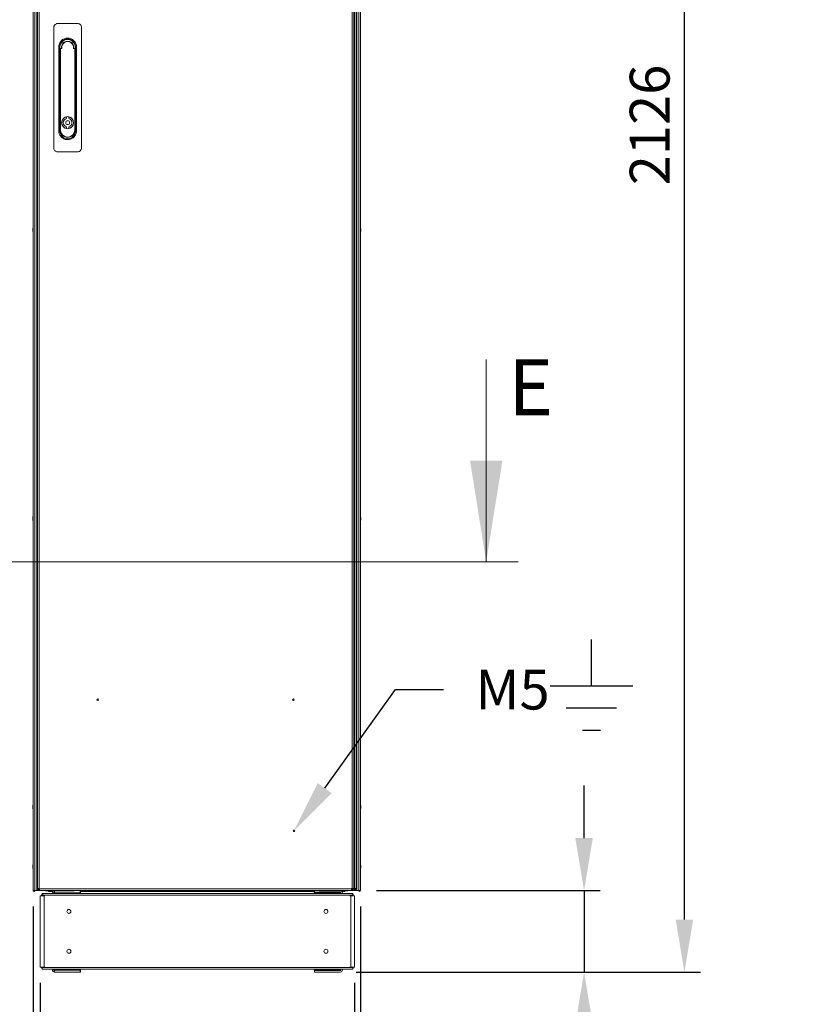
# Model space of a CAD drawing. Units: millimetres. Extents: x 63 to 8706, y 73 to 6165.
# Drawn here: x 1104 to 2091, y 1593 to 2829 of the extents above; entities that cross this region are included whole.
import ezdxf
from ezdxf import colors
from ezdxf.entities.mleader import LeaderData, LeaderLine
from ezdxf.math import Vec2, Vec3

# ---------------------------------------------------------------- set-up
doc = ezdxf.new("R2010")
doc.units = ezdxf.units.MM
doc.header["$LTSCALE"] = 5
doc.header["$PDSIZE"] = -1
doc.layers.add('Dimensions', color=7, linetype='Continuous')
doc.layers.add('KATMAN1', color=7, linetype='Continuous')
doc.styles.add('SLDTEXTSTYLE1', font='romans.shx', dxfattribs={"width": 0.75})
doc.styles.get("Standard").update_dxf_attribs({"font": 'romans.shx', "width": 0.8})
doc.dimstyles.new('SLDDIMSTYLE2', dxfattribs={"dimscale": 10, "dimtxt": 2.5, "dimasz": 3.302, "dimexe": 1, "dimexo": 1, "dimgap": 0.926042, "dimtad": 1, "dimdec": 0, "dimrnd": 1e-09, "dimzin": 12, "dimdsep": 46, "dimtxsty": 'Standard', "dimcen": 2, "dimadec": 0, "dimazin": 3, "dimtfac": 1, "dimtdec": 0, "dimtmove": 0, "dimatfit": 0, "dimfxl": 1, "dimfrac": 2, "dimtolj": 1, "dimtzin": 12, "dimarcsym": 0})

# ---------------------------------------------------------------- blocks, each defined once
blk = doc.blocks.new('*D3')
at = {"layer": 'Defpoints', "color": 0, "transparency": 16777216}
for p in [(2135.1, 1640.1), (2163.3, 1640.1), (2135.1, 1350.5)]:
    blk.add_point(p, dxfattribs=at)
at = {"layer": 'Dimensions', "color": 0, "lineweight": -2, "transparency": 16777216}
for p, q in [((2135.1, 1620.1), (2135.1, 1330.5)), ((2163.3, 1620.1), (2163.3, 1330.5)), ((2069.1, 1350.5), (1901.2, 1350.5)), ((2163.3, 1350.5), (2135.1, 1350.5)), ((2229.4, 1350.5), (2295.4, 1350.5))]:
    blk.add_line(p, q, dxfattribs=at)
at = {"layer": 'Dimensions', "color": 0, "transparency": 16777216}
for points in [[(2069.1, 1361.5), (2069.1, 1339.5), (2135.1, 1350.5)], [(2229.4, 1361.5), (2229.4, 1339.5), (2163.3, 1350.5)]]:
    blk.add_solid(points, dxfattribs=at)
at = {"layer": 'Dimensions', "color": 0, "transparency": 16777216, "insert": (1952.1, 1394), "char_height": 50, "attachment_point": 5}
blk.add_mtext('\\A1;28', dxfattribs=at)
blk = doc.blocks.new('*D5')
at = {"layer": 'Defpoints', "color": 0, "transparency": 16777216}
for p in [(1121.1, 1736), (1531.9, 1736), (1531.9, 1230.1)]:
    blk.add_point(p, dxfattribs=at)
at = {"layer": 'Dimensions', "color": 0, "lineweight": -2, "transparency": 16777216}
for p, q in [((1121.1, 1716), (1121.1, 1210.1)), ((1531.9, 1716), (1531.9, 1210.1)), ((1187.1, 1230.1), (1465.9, 1230.1))]:
    blk.add_line(p, q, dxfattribs=at)
at = {"layer": 'Dimensions', "color": 0, "transparency": 16777216}
for points in [[(1187.1, 1241.2), (1187.1, 1219.1), (1121.1, 1230.1)], [(1465.9, 1241.2), (1465.9, 1219.1), (1531.9, 1230.1)]]:
    blk.add_solid(points, dxfattribs=at)
at = {"layer": 'Dimensions', "color": 0, "transparency": 16777216, "insert": (1326.5, 1273.7), "char_height": 50, "attachment_point": 5}
blk.add_mtext('\\A1;411', dxfattribs=at)
blk = doc.blocks.new('*D6')
at = {"layer": 'Defpoints', "color": 0, "transparency": 16777216}
for p in [(1130.2, 1640.1), (1524.5, 1640.1), (1524.5, 1350.5)]:
    blk.add_point(p, dxfattribs=at)
at = {"layer": 'Dimensions', "color": 0, "lineweight": -2, "transparency": 16777216}
for p, q in [((1130.2, 1620.1), (1130.2, 1330.5)), ((1524.5, 1620.1), (1524.5, 1330.5)), ((1196.2, 1350.5), (1458.4, 1350.5))]:
    blk.add_line(p, q, dxfattribs=at)
at = {"layer": 'Dimensions', "color": 0, "transparency": 16777216}
for points in [[(1196.2, 1361.5), (1196.2, 1339.5), (1130.2, 1350.5)], [(1458.4, 1361.5), (1458.4, 1339.5), (1524.5, 1350.5)]]:
    blk.add_solid(points, dxfattribs=at)
at = {"layer": 'Dimensions', "color": 0, "transparency": 16777216, "insert": (1327.3, 1394), "char_height": 50, "attachment_point": 5}
blk.add_mtext('\\A1;394', dxfattribs=at)
blk = doc.blocks.new('*D7')
at = {"layer": 'Defpoints', "color": 0, "transparency": 16777216}
for p in [(1121.1, 1640.1), (1130.2, 1640.1), (1121.1, 1350.5)]:
    blk.add_point(p, dxfattribs=at)
at = {"layer": 'Dimensions', "color": 0, "lineweight": -2, "transparency": 16777216}
for p, q in [((1121.1, 1620.1), (1121.1, 1330.5)), ((1130.2, 1620.1), (1130.2, 1330.5)), ((1055, 1350.5), (927.2, 1350.5)), ((1130.2, 1350.5), (1121.1, 1350.5)), ((1196.2, 1350.5), (1262.3, 1350.5))]:
    blk.add_line(p, q, dxfattribs=at)
at = {"layer": 'Dimensions', "color": 0, "transparency": 16777216}
for points in [[(1055, 1361.5), (1055, 1339.5), (1121.1, 1350.5)], [(1196.2, 1361.5), (1196.2, 1339.5), (1130.2, 1350.5)]]:
    blk.add_solid(points, dxfattribs=at)
at = {"layer": 'Dimensions', "color": 0, "transparency": 16777216, "insert": (958.1, 1394), "char_height": 50, "attachment_point": 5}
blk.add_mtext('\\A1;9', dxfattribs=at)
blk = doc.blocks.new('*D8')
at = {"layer": 'Defpoints', "color": 0, "transparency": 16777216}
for p in [(1531.9, 1736), (1506.6, 1633.7), (1812.5, 1633.7)]:
    blk.add_point(p, dxfattribs=at)
at = {"layer": 'Dimensions', "color": 0, "lineweight": -2, "transparency": 16777216}
for p, q in [((1812.5, 1802), (1812.5, 1868)), ((1551.9, 1736), (1832.5, 1736)), ((1812.5, 1736), (1812.5, 1633.7)), ((1526.6, 1633.7), (1832.5, 1633.7)), ((1812.5, 1567.6), (1812.5, 1367.4))]:
    blk.add_line(p, q, dxfattribs=at)
at = {"layer": 'Dimensions', "color": 0, "transparency": 16777216}
for points in [[(1801.5, 1802), (1823.5, 1802), (1812.5, 1736)], [(1801.5, 1567.6), (1823.5, 1567.6), (1812.5, 1633.7)]]:
    blk.add_solid(points, dxfattribs=at)
at = {"layer": 'Dimensions', "color": 0, "transparency": 16777216, "insert": (1768.9, 1434.5), "char_height": 50, "attachment_point": 5, "rotation": 90}
blk.add_mtext('\\A1;102', dxfattribs=at)
blk = doc.blocks.new('*D9')
at = {"layer": 'Defpoints', "color": 0, "transparency": 16777216}
for p in [(1506.6, 3760.1), (1938.4, 3760.1), (1506.6, 1633.7)]:
    blk.add_point(p, dxfattribs=at)
at = {"layer": 'Dimensions', "color": 0, "lineweight": -2, "transparency": 16777216}
for p, q in [((1526.6, 3760.1), (1958.4, 3760.1)), ((1938.4, 1699.7), (1938.4, 3694)), ((1526.6, 1633.7), (1958.4, 1633.7))]:
    blk.add_line(p, q, dxfattribs=at)
at = {"layer": 'Dimensions', "color": 0, "transparency": 16777216}
for points in [[(1927.4, 3694), (1949.4, 3694), (1938.4, 3760.1)], [(1927.4, 1699.7), (1949.4, 1699.7), (1938.4, 1633.7)]]:
    blk.add_solid(points, dxfattribs=at)
at = {"layer": 'Dimensions', "color": 0, "transparency": 16777216, "insert": (1894.8, 2696.9), "char_height": 50, "attachment_point": 5, "rotation": 90}
blk.add_mtext('\\A1;2126', dxfattribs=at)

msp = doc.modelspace()

# ---------------------------------------------------------------- linework, layer by layer
at = {"color": 7, "linetype": 'Continuous', "lineweight": 18}
for p, q in [((1121.1, 3756, -200.3), (1121.1, 1736, -200.3)), ((1121.1, 3756, -200.3), (1121.1, 1736, -200.3)), ((1123.3, 1736, -200.3), (1123.3, 3756, -200.3)), ((1125.8, 1736, -200.3), (1125.8, 3756, -200.3)), ((1126.5, 1738.8, -200.3), (1126.5, 3753.1, -200.3)), ((1128.6, 1738.8, -200.3), (1128.6, 3753.1, -200.3)), ((1521.4, 3753.1, -200.3), (1521.4, 1738.8, -200.3)), ((1523.5, 3753.1, -200.3), (1523.5, 1738.8, -200.3)), ((1524.4, 1738.8, -200.3), (1524.4, 3753.1, -200.3)), ((1526.5, 1738.8, -200.3), (1526.5, 3753.1, -200.3)), ((1527.2, 3756, -200.3), (1527.2, 1736, -200.3)), ((1529.7, 3756, -200.3), (1529.7, 1736, -200.3)), ((1531.9, 3756, -200.3), (1531.9, 1736, -200.3)), ((1531.9, 3756, -200.3), (1531.9, 1736, -200.3)), ((1147, 2819.2, -200.3), (1147, 2668.2, -200.3)), ((1177, 2824.2, -200.3), (1152, 2824.2, -200.3)), ((1182, 2668.2, -200.3), (1182, 2819.2, -200.3)), ((1153.3, 2790.1, -200.3), (1153.3, 2794.8, -200.3)), ((1154.6, 2794.8, -200.3), (1154.6, 2689.6, -200.3)), ((1156.2, 2793.2, -200.3), (1156.6, 2793.2, -200.3)), ((1172.4, 2793.2, -200.3), (1172.8, 2793.2, -200.3)), ((1174.4, 2689.6, -200.3), (1174.4, 2794.8, -200.3)), ((1175.7, 2794.8, -200.3), (1175.7, 2790.3, -200.3)), ((1153.3, 2689.6, -200.3), (1153.3, 2790.1, -200.3)), ((1154.9, 2792, -200.3), (1155.4, 2792, -200.3)), ((1154.9, 2690.8, -200.3), (1154.9, 2792, -200.3)), ((1155.4, 2792, -200.3), (1155.4, 2690.8, -200.3)), ((1157.3, 2792.7, -200.3), (1156.2, 2792.7, -200.3)), ((1172.8, 2792.7, -200.3), (1171.6, 2792.7, -200.3)), ((1173.5, 2690.8, -200.3), (1173.5, 2792, -200.3)), ((1173.5, 2792, -200.3), (1174, 2792, -200.3)), ((1174, 2792, -200.3), (1174, 2690.8, -200.3)), ((1175.7, 2790.3, -200.3), (1175.7, 2694.1, -200.3)), ((1163.1, 2707, -200.3), (1163.1, 2705, -200.3)), ((1165.9, 2707, -200.3), (1165.9, 2705, -200.3)), ((1163.1, 2694.5, -200.3), (1163.1, 2692.5, -200.3)), ((1165.9, 2694.5, -200.3), (1165.9, 2692.5, -200.3)), ((1175.7, 2694.1, -200.3), (1175.7, 2689.6, -200.3)), ((1154.9, 2690.8, -200.3), (1155.4, 2690.8, -200.3)), ((1174, 2690.8, -200.3), (1173.5, 2690.8, -200.3)), ((1152, 2663.2, -200.3), (1177, 2663.2, -200.3)), ((1120.7, 2565.1, -200.3), (1120.7, 2565.6, -200.3)), ((1120.7, 2564.8, -200.3), (1120.7, 2564.3, -200.3)), ((1120.7, 2564, -200.3), (1120.7, 2564.2, -200.3)), ((1532.3, 2566, -200.3), (1532.3, 2565.8, -200.3)), ((1532.3, 2565.1, -200.3), (1532.3, 2565.6, -200.3)), ((1532.3, 2564, -200.3), (1532.3, 2564.2, -200.3)), ((1689.7, 2402.7, -200.3), (1689.7, 2148.7, -200.3)), ((1120.7, 2204, -200.3), (1120.7, 2203.8, -200.3)), ((1120.7, 2202.8, -200.3), (1120.7, 2202.3, -200.3)), ((1120.7, 2202, -200.3), (1120.7, 2202.2, -200.3)), ((1532.3, 2204, -200.3), (1532.3, 2203.8, -200.3)), ((1532.3, 2203.1, -200.3), (1532.3, 2203.6, -200.3)), ((1532.3, 2202.8, -200.3), (1532.3, 2202.3, -200.3)), ((1532.3, 2202, -200.3), (1532.3, 2202.2, -200.3)), ((1729.7, 2148.7, -200.3), (923.3, 2148.7, -200.3)), ((1120.7, 1842, -200.3), (1120.7, 1841.8, -200.3)), ((1120.7, 1841.1, -200.3), (1120.7, 1841.6, -200.3)), ((1532.3, 1842, -200.3), (1532.3, 1841.8, -200.3)), ((1532.3, 1841.1, -200.3), (1532.3, 1841.6, -200.3)), ((1120.7, 1840, -200.3), (1120.7, 1840.2, -200.3)), ((1532.3, 1840.8, -200.3), (1532.3, 1840.3, -200.3)), ((1532.3, 1840, -200.3), (1532.3, 1840.2, -200.3)), ((1120.7, 1767, -200.3), (1120.7, 1766.8, -200.3)), ((1120.7, 1765.8, -200.3), (1120.7, 1765.3, -200.3)), ((1532.3, 1767, -200.3), (1532.3, 1766.8, -200.3)), ((1532.3, 1766.1, -200.3), (1532.3, 1766.6, -200.3)), ((1532.3, 1765.8, -200.3), (1532.3, 1765.3, -200.3)), ((1532.3, 1765, -200.3), (1532.3, 1765.2, -200.3)), ((1121.1, 1736, -200.3), (1123.3, 1736, -200.3)), ((1121.1, 1736, -200.3), (1121.1, 1736, -200.3)), ((1126.5, 1737.6, -200.3), (1126.5, 1738.8, -200.3)), ((1128, 1737.6, -200.3), (1126.5, 1737.6, -200.3)), ((1128.2, 1736, -200.3), (1127.2, 1736, -200.3)), ((1128, 1737.6, -200.3), (1128, 1738.8, -200.3)), ((1128.2, 1737.5, -200.3), (1128.2, 1736, -200.3)), ((1129.3, 1737.5, -200.3), (1128.2, 1737.5, -200.3)), ((1129.3, 1736, -200.3), (1128.2, 1736, -200.3)), ((1129.3, 1738.8, -200.3), (1128.6, 1738.8, -200.3)), ((1128.6, 1738.1, -200.3), (1129.3, 1738.8, -200.3)), ((1128.7, 1738.1, -200.3), (1129.3, 1738.7, -200.3)), ((1129.3, 1738.1, -200.3), (1129.3, 1738.8, -200.3)), ((1520.6, 1738.1, -200.3), (1129.3, 1738.1, -200.3)), ((1520.6, 1736, -200.3), (1129.3, 1736, -200.3)), ((1131.8, 1729.5, -200.3), (1131.8, 1730.4, -200.3)), ((1522.3, 1730.4, -200.3), (1132.4, 1730.4, -200.3)), ((1132.4, 1729.5, -200.3), (1132.4, 1730.4, -200.3)), ((1521.9, 1732.2, -200.3), (1132.8, 1732.2, -200.3)), ((1133, 1731.7, -200.3), (1132.9, 1732, -200.3)), ((1136.7, 1735.9, -200.3), (1136.7, 1736, -200.3)), ((1172.7, 1735.9, -200.3), (1136.7, 1735.9, -200.3)), ((1140.6, 1734.7, -200.3), (1145.9, 1734.7, -200.3)), ((1145.5, 1732.2, -200.3), (1145.5, 1733.4, -200.3)), ((1148.2, 1734, -200.3), (1148.1, 1734, -200.3)), ((1148.1, 1733.5, -200.3), (1148.2, 1733.5, -200.3)), ((1148.2, 1733.4, -200.3), (1148.2, 1732.2, -200.3)), ((1180.4, 1733.4, -200.3), (1148.2, 1733.4, -200.3)), ((1172.7, 1735.9, -200.3), (1172.7, 1736, -200.3)), ((1180.5, 1734, -200.3), (1180.4, 1734, -200.3)), ((1180.4, 1733.5, -200.3), (1180.7, 1733.5, -200.3)), ((1180.4, 1732.2, -200.3), (1180.4, 1733.4, -200.3)), ((1180.5, 1736, -200.3), (1180.5, 1734, -200.3)), ((1180.5, 1734.7, -200.3), (1474.2, 1734.7, -200.3)), ((1180.7, 1733.5, -200.3), (1180.7, 1732.2, -200.3)), ((1474, 1732.2, -200.3), (1474, 1733.5, -200.3)), ((1474, 1733.5, -200.3), (1474.3, 1733.5, -200.3)), ((1474.2, 1734, -200.3), (1474.2, 1736, -200.3)), ((1474.2, 1734, -200.3), (1506.6, 1734, -200.3)), ((1474.3, 1733.5, -200.3), (1503.5, 1733.5, -200.3)), ((1474.3, 1732.2, -200.3), (1474.3, 1733.5, -200.3)), ((1480.2, 1735.9, -200.3), (1480.2, 1736, -200.3)), ((1516.2, 1735.9, -200.3), (1480.2, 1735.9, -200.3)), ((1503.5, 1733.5, -200.3), (1506.6, 1733.5, -200.3)), ((1506.5, 1734, -200.3), (1506.5, 1733.5, -200.3)), ((1507.2, 1733.4, -200.3), (1507.2, 1732.2, -200.3)), ((1508.8, 1734.7, -200.3), (1512.4, 1734.7, -200.3)), ((1509.2, 1733.4, -200.3), (1509.2, 1732.2, -200.3)), ((1512.4, 1735.9, -200.3), (1512.4, 1734.7, -200.3)), ((1516.2, 1735.9, -200.3), (1516.2, 1736, -200.3)), ((1516.2, 1735.9, -200.3), (1516.2, 1736, -200.3)), ((1516.2, 1735.9, -200.3), (1516.2, 1735.9, -200.3)), ((1521.4, 1738.8, -200.3), (1520.6, 1738.8, -200.3)), ((1520.6, 1738.8, -200.3), (1520.6, 1738.1, -200.3)), ((1520.6, 1736, -200.3), (1520.6, 1738.1, -200.3)), ((1521.8, 1737.5, -200.3), (1520.6, 1737.5, -200.3)), ((1521.8, 1736, -200.3), (1520.6, 1736, -200.3)), ((1521.6, 1731.7, -200.3), (1521.8, 1732, -200.3)), ((1521.8, 1738.1, -200.3), (1521.8, 1738.8, -200.3)), ((1521.8, 1737.5, -200.3), (1521.8, 1738.1, -200.3)), ((1521.8, 1737.5, -200.3), (1521.8, 1736, -200.3)), ((1523.6, 1736, -200.3), (1521.8, 1736, -200.3)), ((1522, 1738.8, -200.3), (1522, 1737.6, -200.3)), ((1522, 1737.6, -200.3), (1523.5, 1737.6, -200.3)), ((1522.3, 1730.4, -200.3), (1522.3, 1732, -200.3)), ((1522.3, 1729.5, -200.3), (1522.3, 1730.4, -200.3)), ((1522.9, 1729.5, -200.3), (1522.9, 1730.4, -200.3)), ((1523.5, 1738.8, -200.3), (1523.5, 1737.6, -200.3)), ((1524.4, 1738.8, -200.3), (1523.6, 1738.8, -200.3)), ((1523.6, 1738.8, -200.3), (1523.6, 1738.1, -200.3)), ((1523.8, 1737.5, -200.3), (1523.6, 1737.5, -200.3)), ((1523.6, 1736, -200.3), (1523.8, 1736, -200.3)), ((1523.8, 1737.5, -200.3), (1523.8, 1736, -200.3)), ((1524.4, 1737.5, -200.3), (1523.8, 1737.5, -200.3)), ((1524.4, 1736, -200.3), (1523.8, 1736, -200.3)), ((1524.4, 1737.5, -200.3), (1524.4, 1736, -200.3)), ((1525.8, 1736, -200.3), (1524.4, 1736, -200.3)), ((1525, 1738.1, -200.3), (1525, 1738.8, -200.3)), ((1525, 1738.1, -200.3), (1526.5, 1738.1, -200.3)), ((1526.5, 1738.8, -200.3), (1526.5, 1738.1, -200.3)), ((1529.7, 1736, -200.3), (1531.9, 1736, -200.3)), ((1130.2, 1729.5, -200.3), (1130.2, 1640.1, -200.3)), ((1134.9, 1729.5, -200.3), (1134.9, 1640.1, -200.3)), ((1134.9, 1729.5, -200.3), (1136, 1729.5, -200.3)), ((1519.8, 1729.5, -200.3), (1518.7, 1729.5, -200.3)), ((1519.8, 1729.5, -200.3), (1519.8, 1640.1, -200.3)), ((1524.5, 1640.1, -200.3), (1524.5, 1729.5, -200.3)), ((1130.2, 1640.1, -200.3), (1131.8, 1640.1, -200.3)), ((1131.8, 1639.3, -200.3), (1131.8, 1640.1, -200.3)), ((1132.4, 1639.3, -200.3), (1132.4, 1640.1, -200.3)), ((1132.4, 1639.3, -200.3), (1522.3, 1639.3, -200.3)), ((1132.8, 1637.5, -200.3), (1521.9, 1637.5, -200.3)), ((1133, 1637.9, -200.3), (1132.9, 1637.6, -200.3)), ((1134.9, 1640.1, -200.3), (1136, 1640.1, -200.3)), ((1145.5, 1636.3, -200.3), (1145.5, 1637.5, -200.3)), ((1148.2, 1636.2, -200.3), (1148.1, 1636.2, -200.3)), ((1148.2, 1635.7, -200.3), (1148.1, 1635.7, -200.3)), ((1148.2, 1633.7, -200.3), (1148.1, 1633.7, -200.3)), ((1148.2, 1636.3, -200.3), (1148.2, 1637.5, -200.3)), ((1148.2, 1636.3, -200.3), (1180.4, 1636.3, -200.3)), ((1180.4, 1633.7, -200.3), (1148.2, 1633.7, -200.3)), ((1180.4, 1636.3, -200.3), (1180.4, 1637.5, -200.3)), ((1180.7, 1636.2, -200.3), (1180.4, 1636.2, -200.3)), ((1180.5, 1635.7, -200.3), (1180.4, 1635.7, -200.3)), ((1180.5, 1633.7, -200.3), (1180.4, 1633.7, -200.3)), ((1180.5, 1635.7, -200.3), (1180.5, 1633.7, -200.3)), ((1180.7, 1637.5, -200.3), (1180.7, 1636.2, -200.3)), ((1474, 1636.2, -200.3), (1474, 1637.5, -200.3)), ((1474.3, 1636.2, -200.3), (1474, 1636.2, -200.3)), ((1474.2, 1633.7, -200.3), (1474.2, 1635.7, -200.3)), ((1474.2, 1635.7, -200.3), (1506.6, 1635.7, -200.3)), ((1506.6, 1633.7, -200.3), (1474.2, 1633.7, -200.3)), ((1474.3, 1635.7, -200.3), (1474.3, 1636.2, -200.3)), ((1503.5, 1636.2, -200.3), (1474.3, 1636.2, -200.3)), ((1503.5, 1637.5, -200.3), (1503.5, 1636.2, -200.3)), ((1506.6, 1636.2, -200.3), (1503.5, 1636.2, -200.3)), ((1506.5, 1636.2, -200.3), (1506.5, 1635.7, -200.3)), ((1507.2, 1636.3, -200.3), (1507.2, 1637.5, -200.3)), ((1509.2, 1636.3, -200.3), (1509.2, 1637.5, -200.3)), ((1519.8, 1640.1, -200.3), (1518.7, 1640.1, -200.3)), ((1521.6, 1637.9, -200.3), (1521.8, 1637.6, -200.3)), ((1522.3, 1639.3, -200.3), (1522.3, 1640.1, -200.3)), ((1522.9, 1639.3, -200.3), (1522.9, 1640.1, -200.3)), ((1522.9, 1640.1, -200.3), (1524.5, 1640.1, -200.3))]:
    msp.add_line(p, q, dxfattribs=at)
at = {"color": 8, "linetype": 'Continuous', "lineweight": 18}
for p, q in [((1125.8, 1764.7, -200.3), (1126.5, 1764.7, -200.3)), ((1527.2, 1764.7, -200.3), (1526.5, 1764.7, -200.3)), ((1127.2, 1736, -200.3), (1127.2, 1736.5, -200.3)), ((1128.6, 1738.1, -200.3), (1128.6, 1738.8, -200.3)), ((1129.3, 1738.1, -200.3), (1128.7, 1738.1, -200.3)), ((1131.8, 1730.4, -200.3), (1132.4, 1730.4, -200.3)), ((1521.8, 1738.1, -200.3), (1520.6, 1738.1, -200.3)), ((1522, 1738.1, -200.3), (1521.8, 1738.1, -200.3)), ((1522.9, 1730.4, -200.3), (1522.3, 1730.4, -200.3)), ((1523.6, 1738.1, -200.3), (1523.5, 1738.1, -200.3)), ((1525.8, 1736.5, -200.3), (1525.8, 1736, -200.3)), ((1132.4, 1639.3, -200.3), (1131.8, 1639.3, -200.3)), ((1522.3, 1639.3, -200.3), (1522.9, 1639.3, -200.3))]:
    msp.add_line(p, q, dxfattribs=at)
at = {"color": 7, "linetype": 'Continuous', "lineweight": 18, "elevation": -200.3, "flags": 128}
for points in [[(1156.2, 2793.2), (1156.2, 2793.2), (1156.2, 2793.2), (1156.2, 2793.1), (1156.2, 2793.1), (1156.2, 2793), (1156.2, 2792.9), (1156.2, 2792.8), (1156.2, 2792.7)], [(1172.8, 2792.7), (1172.8, 2792.8), (1172.8, 2792.9), (1172.8, 2793), (1172.8, 2793.1), (1172.8, 2793.1), (1172.8, 2793.2), (1172.8, 2793.2), (1172.8, 2793.2)], [(1120.7, 2566), (1120.7, 2565.9), (1120.7, 2565.9), (1120.7, 2565.9), (1120.7, 2565.9), (1120.7, 2565.9), (1120.7, 2565.8), (1120.7, 2565.8), (1120.7, 2565.8)], [(1120.7, 2564.3), (1120.7, 2564.2), (1120.7, 2564.2)], [(1532.3, 2565.6), (1532.3, 2565.7), (1532.3, 2565.8)], [(1532.3, 2564.8), (1532.3, 2564.7), (1532.3, 2564.7), (1532.3, 2564.6), (1532.3, 2564.6), (1532.3, 2564.5), (1532.3, 2564.4), (1532.3, 2564.4), (1532.3, 2564.3)], [(1120.7, 2203.1), (1120.7, 2203.2), (1120.7, 2203.2), (1120.7, 2203.3), (1120.7, 2203.4), (1120.7, 2203.4), (1120.7, 2203.5), (1120.7, 2203.5), (1120.7, 2203.6)], [(1120.7, 2202.3), (1120.7, 2202.2), (1120.7, 2202.2)], [(1532.3, 2203.6), (1532.3, 2203.7), (1532.3, 2203.8)], [(1532.3, 1841.6), (1532.3, 1841.7), (1532.3, 1841.8)], [(1120.7, 1840.8), (1120.7, 1840.7), (1120.7, 1840.7), (1120.7, 1840.6), (1120.7, 1840.6), (1120.7, 1840.5), (1120.7, 1840.4), (1120.7, 1840.4), (1120.7, 1840.3)], [(1120.7, 1840.3), (1120.7, 1840.2), (1120.7, 1840.2)], [(1120.7, 1766.1), (1120.7, 1766.2), (1120.7, 1766.2), (1120.7, 1766.3), (1120.7, 1766.4), (1120.7, 1766.4), (1120.7, 1766.5), (1120.7, 1766.5), (1120.7, 1766.6)], [(1120.7, 1765.3), (1120.7, 1765.2), (1120.7, 1765.2)], [(1120.7, 1765), (1120.7, 1765), (1120.7, 1765), (1120.7, 1765), (1120.7, 1765), (1120.7, 1765.1), (1120.7, 1765.1), (1120.7, 1765.1), (1120.7, 1765.2)], [(1532.3, 1766.6), (1532.3, 1766.7), (1532.3, 1766.8)], [(1125.8, 1751.6), (1125.8, 1751.7), (1126.5, 1752.7)], [(1527.2, 1751.6), (1527.1, 1751.7), (1526.5, 1752.7)], [(1125.8, 1736), (1125.8, 1736), (1125.6, 1736), (1125.2, 1736), (1124.8, 1736), (1124.3, 1736), (1123.8, 1736), (1123.5, 1736), (1123.3, 1736)], [(1127.2, 1736), (1126.7, 1736), (1126.3, 1736), (1125.9, 1736), (1125.8, 1736)], [(1126.5, 1738.8), (1126.5, 1738.8), (1126.6, 1738.8), (1126.8, 1738.8), (1127.1, 1738.8), (1127.4, 1738.8), (1127.8, 1738.8), (1128.2, 1738.8), (1128.6, 1738.8)], [(1129.3, 1738.1), (1129.3, 1737.6), (1129.3, 1737.3), (1129.3, 1736.9), (1129.3, 1736.6), (1129.3, 1736.3), (1129.3, 1736.1), (1129.3, 1736), (1129.3, 1736)], [(1132.4, 1732), (1132.4, 1731.9), (1132.4, 1731.8), (1132.4, 1731.6), (1132.4, 1731.4), (1132.4, 1731.1), (1132.4, 1730.9), (1132.4, 1730.6), (1132.4, 1730.4)], [(1140.6, 1734.7), (1140.6, 1734.8), (1140.6, 1735.1), (1140.6, 1735.5), (1140.6, 1735.9)], [(1148.2, 1733.4), (1148.2, 1733.9), (1148.2, 1734.4), (1148.2, 1734.8), (1148.2, 1735.2), (1148.2, 1735.5), (1148.2, 1735.8), (1148.2, 1735.9)], [(1180.4, 1736), (1180.4, 1735.9), (1180.4, 1735.8), (1180.4, 1735.5), (1180.4, 1735.2), (1180.4, 1734.8), (1180.4, 1734.4), (1180.4, 1733.9), (1180.4, 1733.4)], [(1474.3, 1733.5), (1474.3, 1733.5), (1474.3, 1733.6), (1474.3, 1733.7), (1474.3, 1733.8), (1474.3, 1733.9), (1474.3, 1733.9), (1474.3, 1733.9), (1474.3, 1734)], [(1503.5, 1733.5), (1503.5, 1733.4), (1503.5, 1733.3), (1503.5, 1733), (1503.5, 1732.7), (1503.5, 1732.3), (1503.5, 1732.2)], [(1507.2, 1733.4), (1507.1, 1733.4), (1506.6, 1733.5)], [(1521.4, 1738.8), (1521.8, 1738.8), (1522.2, 1738.8), (1522.6, 1738.8), (1522.9, 1738.8), (1523.1, 1738.8), (1523.3, 1738.8), (1523.4, 1738.8), (1523.5, 1738.8)], [(1523.6, 1736), (1523.6, 1736), (1523.6, 1736.1), (1523.6, 1736.3), (1523.6, 1736.6), (1523.6, 1736.9), (1523.6, 1737.3), (1523.6, 1737.6), (1523.6, 1738.1)], [(1524.4, 1738.8), (1524.8, 1738.8), (1525.2, 1738.8), (1525.6, 1738.8), (1525.9, 1738.8), (1526.1, 1738.8), (1526.3, 1738.8), (1526.4, 1738.8), (1526.5, 1738.8)], [(1527.2, 1736), (1527, 1736), (1526.7, 1736), (1526.3, 1736), (1525.8, 1736)], [(1529.7, 1736), (1529.5, 1736), (1529.2, 1736), (1528.7, 1736), (1528.2, 1736), (1527.8, 1736), (1527.4, 1736), (1527.2, 1736), (1527.2, 1736)], [(1131.8, 1729.5), (1131.5, 1729.5), (1131, 1729.5), (1130.6, 1729.5), (1130.3, 1729.5), (1130.2, 1729.5), (1130.2, 1729.5)], [(1134.9, 1729.5), (1134.5, 1729.5), (1134, 1729.5), (1133.4, 1729.5), (1132.9, 1729.5), (1132.5, 1729.5), (1132.1, 1729.5), (1131.9, 1729.5), (1131.8, 1729.5)], [(1522.9, 1729.5), (1522.8, 1729.5), (1522.6, 1729.5), (1522.2, 1729.5), (1521.8, 1729.5), (1521.3, 1729.5), (1520.7, 1729.5), (1520.2, 1729.5), (1519.8, 1729.5)], [(1524.5, 1729.5), (1524.5, 1729.5), (1524.4, 1729.5), (1524.1, 1729.5), (1523.7, 1729.5), (1523.2, 1729.5), (1522.9, 1729.5)], [(1131.8, 1640.1), (1131.9, 1640.1), (1132.1, 1640.1), (1132.5, 1640.1), (1132.9, 1640.1), (1133.4, 1640.1), (1134, 1640.1), (1134.5, 1640.1), (1134.9, 1640.1)], [(1132.4, 1639.3), (1132.4, 1639), (1132.4, 1638.8), (1132.4, 1638.5), (1132.4, 1638.3), (1132.4, 1638.1), (1132.4, 1637.9), (1132.4, 1637.7), (1132.4, 1637.6)], [(1148.2, 1633.7), (1148.2, 1633.7), (1148.2, 1633.9), (1148.2, 1634.1), (1148.2, 1634.5), (1148.2, 1634.8), (1148.2, 1635.3), (1148.2, 1635.8), (1148.2, 1636.3)], [(1180.4, 1636.3), (1180.4, 1635.8), (1180.4, 1635.3), (1180.4, 1634.8), (1180.4, 1634.5), (1180.4, 1634.1), (1180.4, 1633.9), (1180.4, 1633.7), (1180.4, 1633.7)], [(1474.3, 1636.2), (1474.3, 1636.2), (1474.3, 1636.4), (1474.3, 1636.6), (1474.3, 1637), (1474.3, 1637.3), (1474.3, 1637.5)], [(1506.6, 1636.2), (1507.1, 1636.2), (1507.2, 1636.3)], [(1519.8, 1640.1), (1520.2, 1640.1), (1520.7, 1640.1), (1521.3, 1640.1), (1521.8, 1640.1), (1522.2, 1640.1), (1522.6, 1640.1), (1522.8, 1640.1), (1522.9, 1640.1)], [(1522.3, 1637.6), (1522.3, 1637.7), (1522.3, 1637.9), (1522.3, 1638.1), (1522.3, 1638.3), (1522.3, 1638.5), (1522.3, 1638.8), (1522.3, 1639), (1522.3, 1639.3)]]:
    msp.add_lwpolyline(points, dxfattribs=at)
at = {"color": 7, "linetype": 'Continuous', "lineweight": 18}
for centre, radius in [((1164.5, 2699.8, -200.3), 7.55), ((1164.5, 2699.8, -200.3), 2.45), ((1202.2, 1975.6, -200.3), 1), ((1447.8, 1975.6, -200.3), 1), ((1448.5, 1811, -200.3), 1), ((1166.1, 1709.8, -200.3), 2.5), ((1488.6, 1709.8, -200.3), 2.5), ((1166.1, 1659.8, -200.3), 2.5), ((1488.6, 1659.8, -200.3), 2.5)]:
    msp.add_circle(centre, radius, dxfattribs=at)
for centre, radius, start, end in [((1164.5, 2794.8, -200.3), 9.93, 359.9996, 179.9996), ((1164.5, 2794.4, -200.3), 9.75, 347.4804, 179.9996), ((1164.5, 2794.4, -200.3), 9.75, 179.9996, 192.5531), ((1164.5, 2795, -200.3), 9.67, 4.8228, 175.1765), ((1156.2, 2792, -200.3), 1.25, 89.9996, 179.9996), ((1164.5, 2795.2, -200.3), 9.5, 14.7869, 165.2122), ((1164.5, 2794.4, -200.3), 7.73, 350.6247, 189.3745), ((1164.5, 2794.4, -200.3), 7.34, 346.9629, 193.0362), ((1172.8, 2792, -200.3), 1.25, 359.9996, 89.9996), ((1156.2, 2792, -200.3), 0.75, 89.9996, 179.9996), ((1172.8, 2792, -200.3), 0.75, 359.9996, 89.9996), ((1164.5, 2699.8, -200.3), 7.37, 101.1404, 258.8588), ((1164.5, 2699.8, -200.3), 7.38, 281.1404, 78.8588), ((1164.5, 2699.8, -200.3), 5.45, 105.1568, 254.8424), ((1164.5, 2699.8, -200.3), 5.45, 285.1568, 74.8424), ((1164.5, 2689.6, -200.3), 9.93, 179.9996, 359.9996), ((1164.5, 2690.8, -200.3), 9.55, 179.9996, 359.9996), ((1164.5, 2690.8, -200.3), 9.05, 179.9996, 359.9996), ((1126.3, 2565.1, -200.3), 5.65, 160.8606, 171.699), ((1126.3, 2564.8, -200.3), 5.65, 160.8599, 171.6973), ((1122, 2565.6, -200.3), 1.35, 200.8687, 221.7283), ((1121.8, 2564.4, -200.3), 1.14, 151.429, 159.9585), ((1122, 2564.6, -200.3), 1.35, 200.8763, 221.7207), ((1126.2, 2564.8, -200.3), 5.61, 188.2831, 192.2792), ((1127.1, 2565, -200.3), 6.5, 158.1228, 167.7242), ((1127.1, 2565, -200.3), 6.5, 192.2749, 201.8763), ((1121.9, 2566.8, -200.3), 1, 168.9873, 191.0127), ((1127.1, 2564.2, -200.3), 6.18, 175.5669, 184.4322), ((1525.9, 2565, -200.3), 6.5, 12.2749, 21.8763), ((1525.9, 2565, -200.3), 6.5, 338.1228, 347.7242), ((1531, 2565.3, -200.3), 1.35, 20.8751, 41.7234), ((1525.9, 2565.7, -200.3), 6.18, 355.5682, 4.4318), ((1531, 2564.3, -200.3), 1.35, 20.8816, 41.7097), ((1526.7, 2565.2, -200.3), 5.64, 340.8525, 351.7055), ((1526.7, 2564.8, -200.3), 5.64, 340.8551, 351.7029), ((1531.1, 2563.1, -200.3), 1, 348.976, 11.024), ((1526.7, 2565.1, -200.3), 5.64, 8.2939, 12.2705), ((1531.2, 2565.5, -200.3), 1.14, 331.4381, 339.9374), ((1126.3, 2203.1, -200.3), 5.65, 160.859, 171.699), ((1126.3, 2202.8, -200.3), 5.65, 160.8594, 171.6979), ((1121.9, 2203.6, -200.3), 1.35, 200.8684, 221.7265), ((1121.8, 2202.4, -200.3), 1.14, 151.431, 159.9445), ((1121.9, 2202.6, -200.3), 1.35, 200.8739, 221.7246), ((1126.3, 2202.8, -200.3), 5.62, 188.2901, 192.2743), ((1127.1, 2203, -200.3), 6.5, 158.1228, 167.7242), ((1127.1, 2203, -200.3), 6.5, 192.2749, 201.8763), ((1121.9, 2204.8, -200.3), 1, 168.9846, 191.0154), ((1127.1, 2202.2, -200.3), 6.18, 175.5659, 184.4332), ((1525.9, 2203, -200.3), 6.5, 12.2749, 21.8763), ((1525.9, 2203, -200.3), 6.5, 338.1228, 347.7242), ((1531, 2203.3, -200.3), 1.35, 20.8736, 41.725), ((1525.9, 2203.7, -200.3), 6.19, 355.5686, 4.4314), ((1531, 2202.3, -200.3), 1.35, 20.8734, 41.7215), ((1526.7, 2203.2, -200.3), 5.65, 340.8572, 351.6977), ((1526.7, 2202.8, -200.3), 5.65, 340.8576, 351.698), ((1531.1, 2201.1, -200.3), 1, 348.9753, 11.0247), ((1526.7, 2203.1, -200.3), 5.62, 8.2876, 12.2768), ((1531.2, 2203.5, -200.3), 1.15, 331.4467, 339.9288), ((1126.3, 1841.1, -200.3), 5.65, 160.8589, 171.6988), ((1126.3, 1840.8, -200.3), 5.65, 160.8606, 171.6972), ((1127.1, 1841, -200.3), 6.5, 158.1228, 167.7242), ((1121.9, 1842.8, -200.3), 1, 168.9852, 191.0126), ((1525.9, 1841, -200.3), 6.5, 12.2749, 21.8763), ((1531, 1841.3, -200.3), 1.34, 20.8643, 41.7342), ((1525.9, 1841.7, -200.3), 6.18, 355.5623, 4.4377), ((1526.7, 1841.1, -200.3), 5.61, 8.2867, 12.2777), ((1121.9, 1841.6, -200.3), 1.35, 200.8725, 221.7245), ((1121.8, 1840.4, -200.3), 1.14, 151.4362, 159.9435), ((1121.9, 1840.6, -200.3), 1.35, 200.8733, 221.7228), ((1126.2, 1840.8, -200.3), 5.61, 188.2867, 192.2777), ((1127.1, 1841, -200.3), 6.5, 192.2749, 201.8763), ((1127.1, 1840.2, -200.3), 6.18, 175.5667, 184.4324), ((1525.9, 1841, -200.3), 6.5, 338.1228, 347.7242), ((1531, 1840.3, -200.3), 1.35, 20.8775, 41.7201), ((1526.7, 1841.2, -200.3), 5.65, 340.863, 351.6954), ((1526.7, 1840.8, -200.3), 5.65, 340.8579, 351.6976), ((1531, 1839.1, -200.3), 1, 348.9808, 11.0103), ((1531.2, 1841.5, -200.3), 1.15, 331.4493, 339.9304), ((1126.3, 1766.1, -200.3), 5.65, 160.8606, 171.697), ((1126.3, 1765.8, -200.3), 5.65, 160.8592, 171.6984), ((1127.1, 1766, -200.3), 6.5, 158.1228, 167.7242), ((1121.9, 1767.8, -200.3), 1, 168.984, 191.016), ((1525.9, 1766, -200.3), 6.5, 12.2749, 21.8763), ((1531, 1766.3, -200.3), 1.35, 20.8789, 41.7196), ((1525.9, 1766.7, -200.3), 6.18, 355.5649, 4.4315), ((1526.7, 1766.1, -200.3), 5.64, 8.2956, 12.2687), ((1121.9, 1766.6, -200.3), 1.35, 200.8739, 221.7246), ((1121.8, 1765.4, -200.3), 1.14, 151.4308, 159.9442), ((1121.9, 1765.6, -200.3), 1.35, 200.8712, 221.7258), ((1126.3, 1765.8, -200.3), 5.62, 188.2891, 192.2753), ((1127.1, 1766, -200.3), 6.5, 192.2749, 201.8763), ((1127.1, 1765.2, -200.3), 6.18, 175.5659, 184.4332), ((1525.9, 1766, -200.3), 6.5, 338.1228, 347.7242), ((1531, 1765.3, -200.3), 1.34, 20.8635, 41.7332), ((1526.7, 1766.2, -200.3), 5.65, 340.8599, 351.6985), ((1526.7, 1765.8, -200.3), 5.65, 340.8631, 351.6953), ((1531, 1764.1, -200.3), 1, 348.9907, 11.0093), ((1531.2, 1766.5, -200.3), 1.14, 331.4125, 339.9672), ((1122.3, 1736, -200.3), 1.25, 179.9996, 359.9996), ((1122.3, 1736, -200.3), 0.05, 179.9996, 359.9996), ((1128.6, 1738.1, -200.3), 2.1, 191.6263, 258.3728), ((1128.6, 1738.1, -200.3), 0.6, 207.4138, 242.5268), ((1133.6, 1730.4, -200.3), 1.8, 112.4996, 179.9996), ((1148.1, 1733.4, -200.3), 2.6, 105.9419, 179.9996), ((1148.1, 1730.9, -200.3), 2.6, 89.9996, 149.7573), ((1148.1, 1733.4, -200.3), 0.6, 89.9996, 177.1336), ((1506.6, 1733.4, -200.3), 0.6, 359.9996, 89.9996), ((1506.6, 1733.4, -200.3), 2.6, 359.9996, 74.0572), ((1521.1, 1730.4, -200.3), 1.8, 359.9996, 67.4996), ((1524.4, 1738.1, -200.3), 2.1, 269.9996, 359.9996), ((1524.4, 1738.1, -200.3), 0.6, 269.9996, 359.9996), ((1530.6, 1736, -200.3), 1.25, 179.9996, 359.9996), ((1530.6, 1736, -200.3), 0.05, 179.9996, 359.9996), ((1531.9, 1737, -200.3), 1.03, 269.2082, 270.7293), ((1133.6, 1639.3, -200.3), 1.8, 179.9996, 247.4996), ((1148.1, 1636.3, -200.3), 2.6, 179.9996, 269.9996), ((1148.1, 1638.8, -200.3), 2.6, 210.2424, 269.9996), ((1148.1, 1636.3, -200.3), 0.6, 182.8656, 269.9996), ((1506.6, 1636.3, -200.3), 0.6, 269.9996, 359.9996), ((1506.6, 1636.3, -200.3), 2.6, 269.9996, 359.9996), ((1521.1, 1639.3, -200.3), 1.8, 292.4996, 359.9996)]:
    msp.add_arc(centre, radius, start, end, dxfattribs=at)
for start_param, end_param in [(3.141593, 4.812565), (1.47062, 3.141593)]:
    msp.add_ellipse((1164.5, 2794.9, -200.3), major_axis=(0, -9.79), ratio=0.999736, start_param=start_param, end_param=end_param, dxfattribs=at)
for points, knots in [([(1152, 2824.2, -200.3), (1151.4, 2824.2, -200.3), (1150.3, 2824, -200.3), (1148.8, 2823.2, -200.3), (1147.7, 2821.9, -200.3), (1147.1, 2820.5, -200.3), (1147, 2819.6, -200.3), (1147, 2819.2, -200.3)], [0, 0, 0, 0, 0.214693, 0.429388, 0.644087, 0.858779, 1, 1, 1, 1]), ([(1182, 2819.2, -200.3), (1182, 2819.6, -200.3), (1181.9, 2820.6, -200.3), (1181.2, 2822.1, -200.3), (1180, 2823.3, -200.3), (1178.6, 2824.1, -200.3), (1177.5, 2824.2, -200.3), (1177, 2824.2, -200.3)], [0, 0, 0, 0, 0.166251, 0.380917, 0.595581, 0.810246, 1, 1, 1, 1]), ([(1153.3, 2794.8, -200.3), (1153.4, 2795.5, -200.3), (1153.4, 2797, -200.3), (1154.1, 2799.1, -200.3), (1155.1, 2801, -200.3), (1156.5, 2802.7, -200.3), (1158.2, 2804.1, -200.3), (1160.2, 2805.2, -200.3), (1162.3, 2805.8, -200.3), (1164.5, 2806, -200.3), (1166.7, 2805.8, -200.3), (1168.8, 2805.2, -200.3), (1170.7, 2804.1, -200.3), (1172.4, 2802.7, -200.3), (1173.8, 2801, -200.3), (1174.9, 2799.1, -200.3), (1175.5, 2797, -200.3), (1175.6, 2795.5, -200.3), (1175.7, 2794.8, -200.3)], [0, 0, 0, 0, 0.062501, 0.125001, 0.1875, 0.250001, 0.312501, 0.375, 0.4375, 0.500001, 0.5625, 0.625001, 0.6875, 0.750001, 0.812501, 0.875001, 0.937501, 1, 1, 1, 1]), ([(1156.6, 2793.2, -200.3), (1156.7, 2793.2, -200.3), (1156.8, 2793.2, -200.3), (1156.8, 2793.1, -200.3), (1156.9, 2793.1, -200.3)], [0, 0, 0, 0, 0.618416, 1, 1, 1, 1]), ([(1157.3, 2792.7, -200.3), (1157.3, 2792.7, -200.3), (1157.2, 2792.8, -200.3), (1157.1, 2792.9, -200.3), (1156.9, 2793.1, -200.3), (1156.9, 2793.1, -200.3)], [0, 0, 0, 0, 0.00683, 0.61593, 1, 1, 1, 1]), ([(1171.6, 2792.7, -200.3), (1171.6, 2792.7, -200.3), (1171.8, 2792.8, -200.3), (1171.9, 2792.9, -200.3), (1172.1, 2793.1, -200.3), (1172.1, 2793.1, -200.3)], [0, 0, 0, 0, 0.006885, 0.615899, 1, 1, 1, 1]), ([(1172.1, 2793.1, -200.3), (1172.2, 2793.1, -200.3), (1172.3, 2793.2, -200.3), (1172.3, 2793.2, -200.3), (1172.4, 2793.2, -200.3)], [0, 0, 0, 0, 0.618436, 1, 1, 1, 1]), ([(1155.9, 2682.5, -200.3), (1155.2, 2683.6, -200.3), (1153.7, 2685.7, -200.3), (1153.4, 2688.3, -200.3), (1153.3, 2689.6, -200.3)], [0, 0, 0, 0, 0.499998, 1, 1, 1, 1]), ([(1175.7, 2689.6, -200.3), (1175.6, 2688.5, -200.3), (1175.4, 2686.2, -200.3), (1173.8, 2683.1, -200.3), (1171.4, 2680.6, -200.3), (1168.3, 2679, -200.3), (1164.9, 2678.3, -200.3), (1161.5, 2678.7, -200.3), (1158.3, 2680.1, -200.3), (1156.7, 2681.7, -200.3), (1155.9, 2682.5, -200.3)], [0, 0, 0, 0, 0.125, 0.25, 0.375, 0.5, 0.625, 0.75, 0.875, 1, 1, 1, 1]), ([(1147, 2668.2, -200.3), (1147.1, 2667.6, -200.3), (1147.2, 2666.5, -200.3), (1148, 2665, -200.3), (1149.3, 2663.9, -200.3), (1150.7, 2663.3, -200.3), (1151.6, 2663.2, -200.3), (1152, 2663.2, -200.3)], [0, 0, 0, 0, 0.214695, 0.429386, 0.644083, 0.858775, 1, 1, 1, 1]), ([(1177, 2663.2, -200.3), (1177.6, 2663.3, -200.3), (1178.7, 2663.4, -200.3), (1180.2, 2664.2, -200.3), (1181.3, 2665.5, -200.3), (1181.9, 2666.9, -200.3), (1182, 2667.8, -200.3), (1182, 2668.2, -200.3)], [0, 0, 0, 0, 0.214694, 0.429388, 0.64408, 0.858772, 1, 1, 1, 1]), ([(1121, 2564.4, -200.3), (1121, 2564.4, -200.3), (1120.9, 2564.4, -200.3), (1120.8, 2564.4, -200.3), (1120.7, 2564.3, -200.3)], [0, 0, 0, 0, 0.193313, 1, 1, 1, 1]), ([(1121.1, 2564.2, -200.3), (1121, 2564.2, -200.3), (1120.9, 2564.2, -200.3), (1120.8, 2564.2, -200.3), (1120.7, 2564.2, -200.3)], [0, 0, 0, 0, 0.3413316, 1, 1, 1, 1]), ([(1531.9, 2565.7, -200.3), (1531.9, 2565.7, -200.3), (1532.1, 2565.7, -200.3), (1532.2, 2565.8, -200.3), (1532.3, 2565.8, -200.3)], [0, 0, 0, 0, 0.341341, 1, 1, 1, 1]), ([(1531.9, 2565.5, -200.3), (1531.9, 2565.5, -200.3), (1532.1, 2565.6, -200.3), (1532.2, 2565.6, -200.3), (1532.3, 2565.6, -200.3)], [0, 0, 0, 0, 0.341345, 1, 1, 1, 1]), ([(1121, 2202.4, -200.3), (1121, 2202.4, -200.3), (1120.9, 2202.4, -200.3), (1120.8, 2202.4, -200.3), (1120.7, 2202.3, -200.3)], [0, 0, 0, 0, 0.1933, 1, 1, 1, 1]), ([(1121.1, 2202.2, -200.3), (1121, 2202.2, -200.3), (1120.9, 2202.2, -200.3), (1120.8, 2202.2, -200.3), (1120.7, 2202.2, -200.3)], [0, 0, 0, 0, 0.3413134, 1, 1, 1, 1]), ([(1531.9, 2203.7, -200.3), (1531.9, 2203.7, -200.3), (1532.1, 2203.7, -200.3), (1532.2, 2203.8, -200.3), (1532.3, 2203.8, -200.3)], [0, 0, 0, 0, 0.341345, 1, 1, 1, 1]), ([(1531.9, 2203.5, -200.3), (1531.9, 2203.5, -200.3), (1532.1, 2203.6, -200.3), (1532.2, 2203.6, -200.3), (1532.3, 2203.6, -200.3)], [0, 0, 0, 0, 0.341342, 1, 1, 1, 1]), ([(1531.9, 1841.7, -200.3), (1531.9, 1841.7, -200.3), (1532.1, 1841.7, -200.3), (1532.2, 1841.8, -200.3), (1532.3, 1841.8, -200.3)], [0, 0, 0, 0, 0.341344, 1, 1, 1, 1]), ([(1531.9, 1841.5, -200.3), (1531.9, 1841.5, -200.3), (1532.1, 1841.6, -200.3), (1532.2, 1841.6, -200.3), (1532.3, 1841.6, -200.3)], [0, 0, 0, 0, 0.341345, 1, 1, 1, 1]), ([(1121, 1840.4, -200.3), (1121, 1840.4, -200.3), (1120.9, 1840.4, -200.3), (1120.8, 1840.4, -200.3), (1120.7, 1840.3, -200.3)], [0, 0, 0, 0, 0.193298, 1, 1, 1, 1]), ([(1121.1, 1840.2, -200.3), (1121, 1840.2, -200.3), (1120.9, 1840.2, -200.3), (1120.8, 1840.2, -200.3), (1120.7, 1840.2, -200.3)], [0, 0, 0, 0, 0.341332, 1, 1, 1, 1]), ([(1121, 1765.4, -200.3), (1121, 1765.4, -200.3), (1120.9, 1765.4, -200.3), (1120.8, 1765.4, -200.3), (1120.7, 1765.3, -200.3)], [0, 0, 0, 0, 0.19332, 1, 1, 1, 1]), ([(1121.1, 1765.2, -200.3), (1121, 1765.2, -200.3), (1120.9, 1765.2, -200.3), (1120.8, 1765.2, -200.3), (1120.7, 1765.2, -200.3)], [0, 0, 0, 0, 0.341332, 1, 1, 1, 1]), ([(1531.9, 1766.7, -200.3), (1531.9, 1766.7, -200.3), (1532.1, 1766.7, -200.3), (1532.2, 1766.8, -200.3), (1532.3, 1766.8, -200.3)], [0, 0, 0, 0, 0.3412689, 1, 1, 1, 1]), ([(1531.9, 1766.5, -200.3), (1531.9, 1766.5, -200.3), (1532.1, 1766.6, -200.3), (1532.2, 1766.6, -200.3), (1532.3, 1766.6, -200.3)], [0, 0, 0, 0, 0.341294, 1, 1, 1, 1]), ([(1128, 1737.6, -200.3), (1128, 1737.7, -200.3), (1128, 1737.8, -200.3), (1128.2, 1737.9, -200.3), (1128.4, 1738, -200.3), (1128.5, 1738.1, -200.3), (1128.6, 1738.1, -200.3)], [0, 0, 0, 0, 0.249995, 0.499995, 0.749999, 1, 1, 1, 1]), ([(1128.7, 1738.1, -200.3), (1128.6, 1738, -200.3), (1128.5, 1737.8, -200.3), (1128.4, 1737.6, -200.3), (1128.3, 1737.5, -200.3), (1128.2, 1737.5, -200.3), (1128.2, 1737.5, -200.3)], [0, 0, 0, 0, 0.250002, 0.499993, 0.749998, 1, 1, 1, 1]), ([(1132.8, 1732.1, -200.3), (1132.8, 1732.2, -200.3), (1132.6, 1732.2, -200.3), (1132.5, 1732.1, -200.3), (1132.4, 1732, -200.3)], [0, 0, 0, 0, 0.2496963, 1, 1, 1, 1]), ([(1132.9, 1732, -200.3), (1133.1, 1732.1, -200.3), (1133.4, 1732.2, -200.3), (1133.9, 1732.2, -200.3), (1134.1, 1732.1, -200.3), (1134.1, 1732.1, -200.3)], [0, 0, 0, 0, 0.420275, 0.840559, 1, 1, 1, 1]), ([(1520.5, 1732.1, -200.3), (1520.6, 1732.1, -200.3), (1520.8, 1732.2, -200.3), (1521.3, 1732.2, -200.3), (1521.6, 1732.1, -200.3), (1521.8, 1732, -200.3)], [0, 0, 0, 0, 0.15944, 0.579714, 1, 1, 1, 1]), ([(1522.3, 1732, -200.3), (1522.2, 1732.1, -200.3), (1522.1, 1732.2, -200.3), (1521.9, 1732.2, -200.3), (1521.9, 1732.1, -200.3)], [0, 0, 0, 0, 0.750311, 1, 1, 1, 1]), ([(1132.4, 1637.6, -200.3), (1132.5, 1637.6, -200.3), (1132.6, 1637.5, -200.3), (1132.8, 1637.5, -200.3), (1132.8, 1637.5, -200.3)], [0, 0, 0, 0, 0.750304, 1, 1, 1, 1]), ([(1134.1, 1637.6, -200.3), (1134.1, 1637.6, -200.3), (1133.9, 1637.5, -200.3), (1133.4, 1637.5, -200.3), (1133.1, 1637.6, -200.3), (1132.9, 1637.6, -200.3)], [0, 0, 0, 0, 0.159442, 0.579727, 1, 1, 1, 1]), ([(1521.8, 1637.6, -200.3), (1521.6, 1637.6, -200.3), (1521.3, 1637.5, -200.3), (1520.8, 1637.5, -200.3), (1520.6, 1637.6, -200.3), (1520.5, 1637.6, -200.3)], [0, 0, 0, 0, 0.4202728, 0.8405568, 1, 1, 1, 1]), ([(1521.9, 1637.5, -200.3), (1521.9, 1637.5, -200.3), (1522.1, 1637.5, -200.3), (1522.2, 1637.6, -200.3), (1522.3, 1637.6, -200.3)], [0, 0, 0, 0, 0.249707, 1, 1, 1, 1])]:
    msp.add_open_spline(points, degree=3, knots=knots, dxfattribs=at)
msp.add_solid([(1689.7, 2148.7, -200.3), (1710.1, 2275.7, -200.3), (1669.4, 2275.7, -200.3)], dxfattribs=at)
at = {"layer": 'Dimensions'}
for p, q in [((1821.8, 1993, -200.3), (1821.8, 2051.1, -200.3)), ((1769.9, 1993, -200.3), (1873.8, 1993, -200.3)), ((1790.2, 1965.2, -200.3), (1853.4, 1965.2, -200.3)), ((1810.5, 1937.5, -200.3), (1833.1, 1937.5, -200.3))]:
    msp.add_line(p, q, dxfattribs=at)
at = {"layer": 'KATMAN1'}
msp.add_point((1526.5, 1738.8, -200.3), dxfattribs=at)

# ---------------------------------------------------------------- texts
at = {"color": 7, "linetype": 'Continuous', "lineweight": 0, "insert": (1717.3, 2402.7, -200.3), "char_height": 70, "attachment_point": 1, "style": 'SLDTEXTSTYLE1'}
msp.add_mtext('E', dxfattribs=at)

# ---------------------------------------------------------------- dimensions: what is measured, and where the dimension line sits
at = {"layer": 'Dimensions'}
for base, p1, p2, picture, middle in [((1938.4, 3760.1, -200.3), (1506.6, 1633.7, -200.3), (1506.6, 3760.1, -200.3), '*D9', (1894.8, 2696.9, -200.3)), ((1812.5, 1633.7, -200.3), (1531.9, 1736, -200.3), (1506.6, 1633.7, -200.3), '*D8', (1768.9, 1434.5, -200.3))]:
    dim = msp.add_linear_dim(base=base, p1=p1, p2=p2, angle=90, dimstyle='SLDDIMSTYLE2', override={"dimscale": 20}, dxfattribs=at)
    dim.commit()
    dim.dimension.update_dxf_attribs({"geometry": picture, "text_midpoint": middle})
for base, p1, p2, picture, middle in [((1531.9, 1230.1, -200.3), (1121.1, 1736, -200.3), (1531.9, 1736, -200.3), '*D5', (1326.5, 1273.7, -200.3)), ((1121.1, 1350.5, -200.3), (1130.2, 1640.1, -200.3), (1121.1, 1640.1, -200.3), '*D7', (958.1, 1394, -200.3)), ((1524.5, 1350.5, -200.3), (1130.2, 1640.1, -200.3), (1524.5, 1640.1, -200.3), '*D6', (1327.3, 1394, -200.3)), ((2135.1, 1350.5, -200.3), (2163.3, 1640.1, -200.3), (2135.1, 1640.1, -200.3), '*D3', (1952.1, 1394, -200.3))]:
    dim = msp.add_linear_dim(base=base, p1=p1, p2=p2, dimstyle='SLDDIMSTYLE2', override={"dimscale": 20}, dxfattribs=at)
    dim.commit()
    dim.dimension.update_dxf_attribs({"geometry": picture, "text_midpoint": middle})

# ---------------------------------------------------------------- leaders
ml = msp.add_multileader_mtext('Standard', dxfattribs=at)
ml.set_content('M5', color=256)
ml.set_leader_properties()
ml.build(insert=Vec2(0, 0))
ml.multileader.update_dxf_attribs({"text_right_attachment_type": 6, "dogleg_length": 3, "arrow_head_size": 66, "scale": 5})
ctx = ml.context
ctx.base_point, ctx.scale, ctx.char_height, ctx.arrow_head_size, ctx.landing_gap_size, ctx.plane_origin = Vec3(1636.1, 1988.3, -200.3), 5, 50, 66, 40, Vec3(1215.2, 1475.4, -200.3)
ctx.right_attachment = 6
notes = []
notes.append((ctx, [(0, (1, 1, 0), (1576.1, 1988.3, -200.3), (1, 0), 60, [(0, [(1448.5, 1811, -200.3)], 0, [])])]))
ctx.mtext.insert, ctx.mtext.flow_direction = Vec3(1676.1, 2013.3, -200.3), 5
for ctx, leaders in notes:
    for number, flags, end, landing, length, lines in leaders:
        leader = LeaderData()
        leader.index, (leader.has_last_leader_line, leader.has_dogleg_vector, leader.attachment_direction) = number, flags
        leader.last_leader_point, leader.dogleg_vector, leader.dogleg_length = Vec3(end), Vec3(landing), length
        for number, points, colour, breaks in lines:
            line = LeaderLine()
            line.index, line.vertices, line.color, line.breaks = number, Vec3.list(points), colors.encode_raw_color(colour), breaks
            leader.lines.append(line)
        ctx.leaders.append(leader)

doc.saveas('drawing.dxf')
